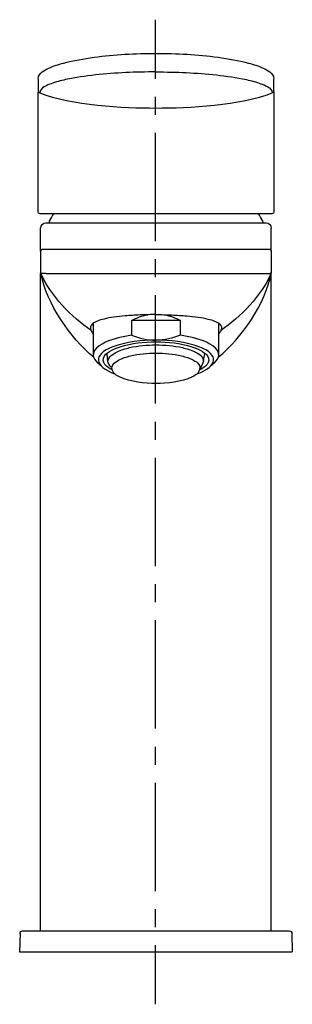
# Model space of a CAD drawing. Units: inches. Extents: x 79 to 131, y 55 to 243.
import ezdxf

# ---------------------------------------------------------------- set-up
doc = ezdxf.new("R2010")
doc.units = ezdxf.units.IN
doc.header["$MEASUREMENT"] = 0
doc.linetypes.add('AI-Linetype-1', pattern=[6.884648, 3.442324, -3.442324])
doc.linetypes.add('AI-Linetype-2', pattern=[30.981069, 20.654097, -3.442324, 3.442324, -3.442324])

# ---------------------------------------------------------------- blocks, each defined once
blk = doc.blocks.new('block 2')
at = {"color": 250, "lineweight": 25}
blk.add_lwpolyline([(93.35, 184.69), (93.35, 178.77)], dxfattribs=at)
blk = doc.blocks.new('block 3')
at = {"color": 250, "lineweight": 25}
blk.add_lwpolyline([(117.25, 184.69), (117.25, 178.77)], dxfattribs=at)
blk = doc.blocks.new('block 4')
at = {"color": 250, "lineweight": 25}
blk.add_lwpolyline([(94.89, 176.48), (94.09, 177.22)], dxfattribs=at)
blk = doc.blocks.new('block 5')
at = {"color": 250, "lineweight": 25}
blk.add_lwpolyline([(116.52, 177.22), (115.72, 176.48)], dxfattribs=at)
blk = doc.blocks.new('block 6')
at = {"color": 250, "lineweight": 25}
blk.add_open_spline([(113.28, 175.18), (113.03, 174.95), (112.76, 174.71), (112.05, 174.38)], degree=3, dxfattribs=at)
blk = doc.blocks.new('block 7')
at = {"color": 250, "lineweight": 25}
blk.add_open_spline([(98.5, 174.41), (97.85, 174.69), (97.51, 174.94), (97.32, 175.18)], degree=3, dxfattribs=at)
blk = doc.blocks.new('block 8')
at = {"color": 250, "lineweight": 25}
blk.add_lwpolyline([(114.35, 177.46), (113.7, 175.85)], dxfattribs=at)
blk = doc.blocks.new('block 9')
at = {"color": 250, "lineweight": 25}
blk.add_lwpolyline([(114.35, 177.46), (114.65, 178.95)], dxfattribs=at)
blk = doc.blocks.new('block 10')
at = {"color": 250, "lineweight": 25}
blk.add_open_spline([(96.75, 176.33), (96.54, 176.5), (96.23, 177.05), (96.1, 177.28)], degree=3, dxfattribs=at)
blk = doc.blocks.new('block 11')
at = {"color": 250, "lineweight": 25}
blk.add_lwpolyline([(96.1, 177.34), (96.01, 178.91)], dxfattribs=at)
blk = doc.blocks.new('block 12')
at = {"color": 250, "lineweight": 25}
blk.add_lwpolyline([(125.65, 204.03), (125.65, 203.82)], dxfattribs=at)
blk = doc.blocks.new('block 13')
at = {"color": 250, "lineweight": 25}
blk.add_open_spline([(84.96, 204.03), (84.96, 204.11), (84.98, 204.18), (85.01, 204.25)], degree=3, dxfattribs=at)
blk = doc.blocks.new('block 14')
at = {"color": 250, "lineweight": 25}
blk.add_open_spline([(125.6, 204.25), (125.63, 204.18), (125.65, 204.11), (125.65, 204.03)], degree=3, dxfattribs=at)
blk = doc.blocks.new('block 15')
at = {"color": 250, "lineweight": 25}
blk.add_lwpolyline([(84.96, 204.03), (84.95, 203.82)], dxfattribs=at)
blk = doc.blocks.new('block 16')
at = {"color": 250, "lineweight": 25}
blk.add_lwpolyline([(131.24, 68.33), (131.3, 64.82)], dxfattribs=at)
blk = doc.blocks.new('block 17')
at = {"color": 250, "lineweight": 25}
blk.add_open_spline([(130.74, 68.82), (131.05, 68.77), (131.24, 68.68), (131.24, 68.33)], degree=3, dxfattribs=at)
blk = doc.blocks.new('block 18')
at = {"color": 250, "lineweight": 25}
blk.add_lwpolyline([(79.87, 68.82), (130.72, 68.82)], dxfattribs=at)
blk = doc.blocks.new('block 19')
at = {"color": 250, "lineweight": 25}
blk.add_open_spline([(79.37, 68.33), (79.37, 68.68), (79.56, 68.77), (79.87, 68.82)], degree=3, dxfattribs=at)
blk = doc.blocks.new('block 20')
at = {"color": 250, "lineweight": 25}
blk.add_lwpolyline([(79.37, 68.33), (79.3, 64.82)], dxfattribs=at)
blk = doc.blocks.new('block 21')
at = {"color": 250, "lineweight": 25}
blk.add_open_spline([(127.8, 205.92), (127.8, 205.71), (127.72, 205.62), (127.5, 205.62)], degree=3, dxfattribs=at)
blk = doc.blocks.new('block 22')
at = {"color": 250, "lineweight": 25}
blk.add_lwpolyline([(83.19, 205.62), (83.21, 205.62)], dxfattribs=at)
blk = doc.blocks.new('block 23')
at = {"color": 250, "lineweight": 25}
blk.add_lwpolyline([(83.15, 205.62), (83.17, 205.62)], dxfattribs=at)
blk = doc.blocks.new('block 24')
at = {"color": 250, "lineweight": 25}
blk.add_lwpolyline([(83.11, 205.62), (83.12, 205.62)], dxfattribs=at)
blk = doc.blocks.new('block 25')
at = {"color": 250, "lineweight": 25}
blk.add_open_spline([(83.1, 205.62), (82.89, 205.62), (82.8, 205.71), (82.8, 205.92)], degree=3, dxfattribs=at)
blk = doc.blocks.new('block 26')
at = {"color": 250, "lineweight": 25}
blk.add_open_spline([(82.81, 231.37), (82.9, 232.37), (84.16, 233.01), (84.86, 233.33), (85.77, 233.74), (86.71, 234.03), (87.66, 234.29), (89.58, 234.8), (91.52, 235.13), (93.48, 235.4), (97.42, 235.93), (101.34, 236.14), (105.31, 236.14), (109.27, 236.14), (113.2, 235.93), (117.13, 235.4), (119.1, 235.13), (121.03, 234.8), (122.95, 234.29), (123.91, 234.03), (124.85, 233.74), (125.75, 233.33), (126.45, 233.01), (127.72, 232.36), (127.8, 231.37)], degree=3, knots=[0, 0, 0, 0, 1, 1, 1, 2, 2, 2, 3, 3, 3, 4, 4, 4, 5, 5, 5, 6, 6, 6, 7, 7, 7, 8, 8, 8, 8], dxfattribs=at)
blk = doc.blocks.new('block 27')
at = {"color": 250, "lineweight": 25}
blk.add_open_spline([(83.7, 192.67), (83.7, 192.67), (83.7, 192.67), (83.71, 192.67)], degree=3, dxfattribs=at)
blk = doc.blocks.new('block 28')
at = {"color": 250, "lineweight": 25}
blk.add_open_spline([(83.32, 194.25), (83.42, 193.72), (83.54, 193.19), (83.69, 192.67)], degree=3, dxfattribs=at)
blk = doc.blocks.new('block 29')
at = {"color": 250, "lineweight": 25}
blk.add_open_spline([(83.45, 198.68), (83.55, 198.78), (83.66, 198.82), (83.8, 198.82)], degree=3, dxfattribs=at)
blk = doc.blocks.new('block 30')
at = {"color": 250, "lineweight": 25}
blk.add_open_spline([(83.3, 198.32), (83.3, 198.47), (83.35, 198.57), (83.45, 198.68)], degree=3, dxfattribs=at)
blk = doc.blocks.new('block 31')
at = {"color": 250, "lineweight": 25}
blk.add_open_spline([(126.91, 192.67), (126.91, 192.67), (126.9, 192.67), (126.9, 192.67)], degree=3, dxfattribs=at)
blk = doc.blocks.new('block 32')
at = {"color": 250, "lineweight": 25}
blk.add_open_spline([(127.22, 193.88), (127.13, 193.48), (127.03, 193.07), (126.92, 192.67)], degree=3, dxfattribs=at)
blk = doc.blocks.new('block 33')
at = {"color": 250, "lineweight": 25}
blk.add_lwpolyline([(127.3, 198.42), (127.3, 202.82)], dxfattribs=at)
blk = doc.blocks.new('block 34')
at = {"color": 250, "lineweight": 25}
blk.add_lwpolyline([(127.3, 68.82), (127.3, 194.28)], dxfattribs=at)
blk = doc.blocks.new('block 35')
at = {"color": 250, "lineweight": 25}
blk.add_lwpolyline([(83.3, 198.55), (83.3, 202.82)], dxfattribs=at)
blk = doc.blocks.new('block 36')
at = {"color": 250, "lineweight": 25}
blk.add_lwpolyline([(83.3, 68.82), (83.3, 194.2)], dxfattribs=at)
blk = doc.blocks.new('block 37')
at = {"color": 250, "lineweight": 25}
blk.add_open_spline([(83.3, 202.82), (83.3, 203.38), (83.75, 203.82), (84.3, 203.82)], degree=3, dxfattribs=at)
blk = doc.blocks.new('block 38')
at = {"color": 250, "lineweight": 25}
blk.add_open_spline([(126.3, 203.82), (126.86, 203.82), (127.3, 203.38), (127.3, 202.82)], degree=3, dxfattribs=at)
blk = doc.blocks.new('block 39')
at = {"color": 250, "lineweight": 25}
blk.add_open_spline([(100.63, 185.21), (101.62, 185.76), (102.62, 186.11), (103.73, 186.3)], degree=3, dxfattribs=at)
blk = doc.blocks.new('block 40')
at = {"color": 250, "lineweight": 25}
blk.add_open_spline([(106.89, 186.3), (107.99, 186.11), (108.99, 185.76), (109.97, 185.21)], degree=3, dxfattribs=at)
blk = doc.blocks.new('block 41')
at = {"color": 250, "lineweight": 25}
blk.add_open_spline([(100.63, 182.4), (98.91, 182.15), (97.27, 181.8), (95.67, 181.05), (93.97, 180.26), (92.32, 178.87), (94.09, 177.22)], degree=3, knots=[0, 0, 0, 0, 1, 1, 1, 2, 2, 2, 2], dxfattribs=at)
blk = doc.blocks.new('block 42')
at = {"color": 250, "lineweight": 25}
blk.add_open_spline([(105.27, 181.46), (102.72, 181.45), (99.53, 181.13), (97.1, 180.2), (93.11, 178.67), (93.55, 176.42), (97.45, 175.06)], degree=3, knots=[0, 0, 0, 0, 1, 1, 1, 2, 2, 2, 2], dxfattribs=at)
blk = doc.blocks.new('block 43')
at = {"color": 250, "lineweight": 25}
blk.add_open_spline([(100.63, 182.4), (102.16, 181.81), (103.65, 181.46), (105.3, 181.46)], degree=3, dxfattribs=at)
blk = doc.blocks.new('block 44')
at = {"color": 250, "lineweight": 25}
blk.add_lwpolyline([(100.63, 185.21), (100.63, 182.4)], dxfattribs=at)
blk = doc.blocks.new('block 45')
at = {"color": 250, "lineweight": 25}
blk.add_lwpolyline([(109.97, 185.21), (100.63, 185.21)], dxfattribs=at)
blk = doc.blocks.new('block 46')
at = {"color": 250, "lineweight": 25}
blk.add_lwpolyline([(109.97, 182.4), (109.97, 185.21)], dxfattribs=at)
blk = doc.blocks.new('block 47')
at = {"color": 250, "lineweight": 25}
blk.add_open_spline([(109.97, 182.4), (108.45, 181.81), (106.95, 181.46), (105.3, 181.46)], degree=3, dxfattribs=at)
blk = doc.blocks.new('block 48')
at = {"color": 250, "lineweight": 25}
blk.add_open_spline([(116.52, 177.22), (118.29, 178.87), (116.64, 180.26), (114.94, 181.05), (113.34, 181.8), (111.69, 182.15), (109.97, 182.4)], degree=3, knots=[0, 0, 0, 0, 1, 1, 1, 2, 2, 2, 2], dxfattribs=at)
blk = doc.blocks.new('block 49')
at = {"color": 250, "lineweight": 25}
blk.add_open_spline([(113.16, 175.06), (117.06, 176.42), (117.5, 178.67), (113.5, 180.2), (111.07, 181.13), (107.89, 181.45), (105.34, 181.46)], degree=3, knots=[0, 0, 0, 0, 1, 1, 1, 2, 2, 2, 2], dxfattribs=at)
blk = doc.blocks.new('block 50')
at = {"color": 250, "lineweight": 25}
blk.add_open_spline([(105.3, 181.13), (107.65, 181.13), (109.9, 180.93), (112.17, 180.2), (113.07, 179.92), (114.51, 179.34), (115.1, 178.45), (115.93, 177.21), (114.66, 176.3), (113.67, 175.79)], degree=3, knots=[0, 0, 0, 0, 1, 1, 1, 2, 2, 2, 3, 3, 3, 3], dxfattribs=at)
blk = doc.blocks.new('block 51')
at = {"color": 250, "lineweight": 25}
blk.add_open_spline([(96.94, 175.79), (95.95, 176.3), (94.68, 177.21), (95.5, 178.45), (96.09, 179.34), (97.54, 179.92), (98.44, 180.2), (100.71, 180.93), (102.95, 181.13), (105.3, 181.13)], degree=3, knots=[0, 0, 0, 0, 1, 1, 1, 2, 2, 2, 3, 3, 3, 3], dxfattribs=at)
blk = doc.blocks.new('block 52')
at = {"color": 250, "lineweight": 25}
blk.add_open_spline([(112.11, 174.41), (110.2, 173.48), (107.34, 173.2), (105.3, 173.2)], degree=3, dxfattribs=at)
blk = doc.blocks.new('block 53')
at = {"color": 250, "lineweight": 25}
blk.add_open_spline([(105.3, 173.2), (103.27, 173.2), (100.41, 173.48), (98.5, 174.41)], degree=3, dxfattribs=at)
blk = doc.blocks.new('block 54')
at = {"color": 250, "lineweight": 25}
blk.add_open_spline([(97.29, 175.18), (96.23, 176.53), (97.51, 177.28), (98.14, 177.63), (98.87, 178.03), (99.63, 178.27), (100.44, 178.46), (102.05, 178.86), (103.65, 178.99), (105.3, 178.99)], degree=3, knots=[0, 0, 0, 0, 1, 1, 1, 2, 2, 2, 3, 3, 3, 3], dxfattribs=at)
blk = doc.blocks.new('block 55')
at = {"color": 250, "lineweight": 25}
blk.add_open_spline([(105.3, 178.99), (106.96, 178.99), (108.56, 178.86), (110.17, 178.46), (110.98, 178.27), (111.74, 178.03), (112.47, 177.63), (113.1, 177.28), (114.31, 176.61), (113.28, 175.18)], degree=3, knots=[0, 0, 0, 0, 1, 1, 1, 2, 2, 2, 3, 3, 3, 3], dxfattribs=at)
blk = doc.blocks.new('block 56')
at = {"color": 250, "lineweight": 25}
blk.add_open_spline([(96.1, 177.34), (96.1, 178.25), (97.25, 178.92), (97.89, 179.23), (98.65, 179.61), (99.45, 179.84), (100.28, 180.03), (101.95, 180.41), (103.6, 180.55), (105.3, 180.55), (107.01, 180.55), (108.66, 180.41), (110.33, 180.03), (111.16, 179.84), (111.95, 179.61), (112.72, 179.23), (113.35, 178.92), (114.35, 178.37), (114.35, 177.46)], degree=3, knots=[0, 0, 0, 0, 1, 1, 1, 2, 2, 2, 3, 3, 3, 4, 4, 4, 5, 5, 5, 6, 6, 6, 6], dxfattribs=at)
blk = doc.blocks.new('block 57')
at = {"color": 250, "lineweight": 25}
blk.add_open_spline([(125.6, 204.25), (125.37, 204.71), (125.13, 205.17), (124.88, 205.62)], degree=3, dxfattribs=at)
blk = doc.blocks.new('block 58')
at = {"color": 250, "lineweight": 25}
blk.add_open_spline([(85.73, 205.63), (85.48, 205.17), (85.24, 204.71), (85.01, 204.25)], degree=3, dxfattribs=at)
blk = doc.blocks.new('block 59')
at = {"color": 250, "lineweight": 25}
blk.add_lwpolyline([(79.3, 64.82), (131.3, 64.82)], dxfattribs=at)
blk = doc.blocks.new('block 60')
at = {"color": 250, "lineweight": 25}
blk.add_lwpolyline([(83.29, 205.62), (127.5, 205.62)], dxfattribs=at)
blk = doc.blocks.new('block 61')
at = {"color": 250, "lineweight": 25}
blk.add_lwpolyline([(83.21, 205.62), (83.25, 205.62)], dxfattribs=at)
blk = doc.blocks.new('block 62')
at = {"color": 250, "lineweight": 25}
blk.add_lwpolyline([(83.17, 205.62), (83.19, 205.62)], dxfattribs=at)
blk = doc.blocks.new('block 63')
at = {"color": 250, "lineweight": 25}
blk.add_lwpolyline([(83.12, 205.62), (83.15, 205.62)], dxfattribs=at)
blk = doc.blocks.new('block 64')
at = {"color": 250, "lineweight": 25}
blk.add_lwpolyline([(82.8, 231.28), (82.8, 229.2)], dxfattribs=at)
blk = doc.blocks.new('block 65')
at = {"color": 250, "lineweight": 25}
blk.add_lwpolyline([(82.8, 205.92), (82.8, 228.76)], dxfattribs=at)
blk = doc.blocks.new('block 66')
at = {"color": 250, "lineweight": 25}
blk.add_lwpolyline([(127.8, 229.2), (127.8, 231.28)], dxfattribs=at)
blk = doc.blocks.new('block 67')
at = {"color": 250, "lineweight": 25}
blk.add_lwpolyline([(127.8, 228.88), (127.8, 205.92)], dxfattribs=at)
blk = doc.blocks.new('block 68')
at = {"color": 250, "lineweight": 25}
blk.add_open_spline([(83.33, 194.25), (83.32, 194.28), (83.31, 194.3), (83.31, 194.33)], degree=3, dxfattribs=at)
blk = doc.blocks.new('block 69')
at = {"color": 250, "lineweight": 25}
blk.add_open_spline([(117.7, 183.32), (117.59, 183.07), (117.44, 182.84), (117.25, 182.63)], degree=3, dxfattribs=at)
blk = doc.blocks.new('block 70')
at = {"color": 250, "lineweight": 25}
blk.add_open_spline([(105.3, 186.33), (106.32, 186.33), (107.33, 186.31), (108.35, 186.26), (109.3, 186.22), (110.24, 186.17), (111.19, 186.09), (111.92, 186.02), (112.65, 185.94), (113.37, 185.84), (113.99, 185.75), (114.61, 185.64), (115.22, 185.49), (115.65, 185.39), (116.08, 185.26), (116.49, 185.1), (116.68, 185.02), (116.86, 184.94), (117.03, 184.84), (117.15, 184.77), (117.26, 184.7), (117.36, 184.61), (117.55, 184.45), (117.71, 184.25), (117.77, 184.01), (117.8, 183.91), (117.81, 183.81), (117.8, 183.71), (117.79, 183.58), (117.75, 183.45), (117.7, 183.32)], degree=3, knots=[0, 0, 0, 0, 1, 1, 1, 2, 2, 2, 3, 3, 3, 4, 4, 4, 5, 5, 5, 6, 6, 6, 7, 7, 7, 8, 8, 8, 9, 9, 9, 10, 10, 10, 10], dxfattribs=at)
blk = doc.blocks.new('block 71')
at = {"color": 250, "lineweight": 25}
blk.add_open_spline([(92.91, 183.32), (93.02, 183.07), (93.17, 182.84), (93.35, 182.63)], degree=3, dxfattribs=at)
blk = doc.blocks.new('block 72')
at = {"color": 250, "lineweight": 25}
blk.add_open_spline([(83.33, 194.25), (83.33, 194.25), (83.33, 194.25), (83.33, 194.24)], degree=3, dxfattribs=at)
blk = doc.blocks.new('block 73')
at = {"color": 250, "lineweight": 25}
blk.add_open_spline([(105.3, 186.33), (104.29, 186.33), (103.28, 186.31), (102.26, 186.26), (101.31, 186.22), (100.36, 186.17), (99.42, 186.09), (98.69, 186.02), (97.96, 185.94), (97.24, 185.84), (96.62, 185.75), (96, 185.64), (95.39, 185.49), (94.95, 185.39), (94.53, 185.26), (94.12, 185.1), (93.93, 185.02), (93.75, 184.94), (93.58, 184.84), (93.46, 184.77), (93.35, 184.69), (93.24, 184.61), (93.06, 184.45), (92.9, 184.25), (92.84, 184.01), (92.81, 183.91), (92.8, 183.81), (92.81, 183.71), (92.82, 183.58), (92.85, 183.45), (92.91, 183.32)], degree=3, knots=[0, 0, 0, 0, 1, 1, 1, 2, 2, 2, 3, 3, 3, 4, 4, 4, 5, 5, 5, 6, 6, 6, 7, 7, 7, 8, 8, 8, 9, 9, 9, 10, 10, 10, 10], dxfattribs=at)
blk = doc.blocks.new('block 74')
at = {"color": 250, "lineweight": 25}
blk.add_open_spline([(83.34, 194.23), (83.32, 194.29), (83.3, 194.36), (83.3, 194.43)], degree=3, dxfattribs=at)
blk = doc.blocks.new('block 75')
at = {"color": 250, "lineweight": 25}
blk.add_open_spline([(127.29, 194.28), (127.29, 194.27), (127.29, 194.26), (127.28, 194.25)], degree=3, dxfattribs=at)
blk = doc.blocks.new('block 76')
at = {"color": 250, "lineweight": 25}
blk.add_open_spline([(127.26, 194.23), (127.29, 194.29), (127.3, 194.36), (127.3, 194.43)], degree=3, dxfattribs=at)
blk = doc.blocks.new('block 77')
at = {"color": 250, "lineweight": 25}
blk.add_lwpolyline([(83.3, 198.32), (83.3, 194.43)], dxfattribs=at)
blk = doc.blocks.new('block 78')
at = {"color": 250, "lineweight": 25}
blk.add_lwpolyline([(83.85, 198.82), (126.85, 198.82)], dxfattribs=at)
blk = doc.blocks.new('block 79')
at = {"color": 250, "lineweight": 25}
blk.add_open_spline([(126.8, 198.82), (127.08, 198.82), (127.3, 198.6), (127.3, 198.32)], degree=3, dxfattribs=at)
blk = doc.blocks.new('block 80')
at = {"color": 250, "lineweight": 25}
blk.add_lwpolyline([(127.3, 198.32), (127.3, 194.43)], dxfattribs=at)
blk = doc.blocks.new('block 81')
at = {"color": 250, "lineweight": 25}
blk.add_open_spline([(127.3, 194.33), (127.3, 194.31), (127.3, 194.29), (127.29, 194.28)], degree=3, dxfattribs=at)
blk = doc.blocks.new('block 82')
at = {"color": 250, "lineweight": 25}
blk.add_lwpolyline([(84.33, 203.82), (126.3, 203.82)], dxfattribs=at)
blk = doc.blocks.new('block 83')
at = {"color": 250, "lineweight": 25}
blk.add_open_spline([(117.19, 178.21), (121.7, 181.98), (126.12, 188.31), (127.29, 194.27)], degree=3, dxfattribs=at)
blk = doc.blocks.new('block 84')
at = {"color": 250, "lineweight": 25}
blk.add_open_spline([(93.42, 178.21), (88.91, 181.98), (84.5, 188.3), (83.32, 194.25)], degree=3, dxfattribs=at)
blk = doc.blocks.new('block 85')
at = {"color": 250, "lineweight": 25}
blk.add_open_spline([(83.34, 194.23), (83.36, 194.23), (83.38, 194.22), (83.39, 194.22), (83.45, 194.22), (83.52, 194.22), (83.58, 194.22), (83.83, 194.21), (84.08, 194.21), (84.34, 194.2), (85.35, 194.19), (86.36, 194.19), (87.37, 194.19), (88.03, 194.19), (88.68, 194.19), (89.33, 194.19), (91.76, 194.19), (94.18, 194.18), (96.6, 194.18), (99.18, 194.18), (101.75, 194.18), (104.32, 194.19), (104.65, 194.19), (126.96, 194.19), (127.28, 194.18)], degree=3, knots=[0, 0, 0, 0, 1, 1, 1, 2, 2, 2, 3, 3, 3, 4, 4, 4, 5, 5, 5, 6, 6, 6, 7, 7, 7, 8, 8, 8, 8], dxfattribs=at)
blk = doc.blocks.new('block 86')
at = {"color": 250, "lineweight": 25}
blk.add_open_spline([(92.91, 183.32), (89.24, 185.74), (85.09, 190.07), (83.34, 194.23)], degree=3, dxfattribs=at)
blk = doc.blocks.new('block 87')
at = {"color": 250, "lineweight": 25}
blk.add_open_spline([(127.26, 194.23), (125.52, 190.07), (121.37, 185.74), (117.7, 183.32)], degree=3, dxfattribs=at)
blk = doc.blocks.new('block 88')
at = {"color": 250, "lineweight": 25}
blk.add_open_spline([(105.3, 232.6), (109.16, 232.6), (113, 232.44), (116.84, 232.02), (118.75, 231.81), (120.66, 231.55), (122.54, 231.13), (123.48, 230.92), (124.41, 230.68), (125.32, 230.34), (125.92, 230.12), (127.47, 229.59), (127.49, 228.65)], degree=3, knots=[0, 0, 0, 0, 1, 1, 1, 2, 2, 2, 3, 3, 3, 4, 4, 4, 4], dxfattribs=at)
blk = doc.blocks.new('block 89')
at = {"color": 250, "lineweight": 25}
blk.add_open_spline([(127.49, 228.65), (127.72, 228.73), (127.8, 228.86), (127.8, 229.1)], degree=3, dxfattribs=at)
blk = doc.blocks.new('block 90')
at = {"color": 250, "lineweight": 25}
blk.add_open_spline([(127.49, 228.65), (127.49, 228.64), (127.49, 228.64), (127.49, 228.63)], degree=3, dxfattribs=at)
blk = doc.blocks.new('block 91')
at = {"color": 250, "lineweight": 25}
blk.add_open_spline([(127.68, 228.76), (127.62, 228.7), (127.56, 228.66), (127.49, 228.63)], degree=3, dxfattribs=at)
blk = doc.blocks.new('block 92')
at = {"color": 250, "lineweight": 25}
blk.add_open_spline([(105.3, 225.72), (111.51, 225.72), (121.47, 226.2), (127.49, 228.63)], degree=3, dxfattribs=at)
blk = doc.blocks.new('block 93')
at = {"color": 250, "lineweight": 25}
blk.add_open_spline([(83.12, 228.63), (89.14, 226.2), (99.1, 225.72), (105.3, 225.72)], degree=3, dxfattribs=at)
blk = doc.blocks.new('block 94')
at = {"color": 250, "lineweight": 25}
blk.add_open_spline([(105.3, 232.6), (101.45, 232.6), (97.61, 232.44), (93.77, 232.02), (91.85, 231.82), (89.95, 231.55), (88.07, 231.13), (87.12, 230.92), (86.2, 230.68), (85.29, 230.34), (84.69, 230.12), (83.13, 229.59), (83.12, 228.65)], degree=3, knots=[0, 0, 0, 0, 1, 1, 1, 2, 2, 2, 3, 3, 3, 4, 4, 4, 4], dxfattribs=at)
blk = doc.blocks.new('block 95')
at = {"color": 250, "lineweight": 25}
blk.add_open_spline([(83.12, 228.65), (83.12, 228.64), (83.12, 228.64), (83.12, 228.63)], degree=3, dxfattribs=at)
blk = doc.blocks.new('block 96')
at = {"color": 250, "lineweight": 25}
blk.add_open_spline([(82.8, 229.1), (82.81, 228.86), (82.89, 228.73), (83.12, 228.65)], degree=3, dxfattribs=at)
blk = doc.blocks.new('block 97')
at = {"color": 250, "lineweight": 25}
blk.add_open_spline([(82.81, 229.03), (82.81, 229.01), (82.81, 228.99), (82.82, 228.96)], degree=3, dxfattribs=at)
blk = doc.blocks.new('block 98')
at = {"color": 250, "lineweight": 25}
blk.add_open_spline([(82.93, 228.76), (82.98, 228.7), (83.04, 228.66), (83.12, 228.63)], degree=3, dxfattribs=at)
blk = doc.blocks.new('block 99')
at = {"color": 4, "lineweight": 25}
blk.add_lwpolyline([(105.23, 54.83), (105.23, 66.08)], dxfattribs=at)
blk = doc.blocks.new('block 100')
at = {"color": 4, "linetype": 'AI-Linetype-1', "lineweight": 25}
blk.add_lwpolyline([(105.23, 69.52), (105.23, 74.69)], dxfattribs=at)
blk = doc.blocks.new('block 101')
at = {"color": 4, "linetype": 'AI-Linetype-2', "lineweight": 25}
blk.add_lwpolyline([(105.23, 76.41), (105.23, 229.59)], dxfattribs=at)
blk = doc.blocks.new('block 102')
at = {"color": 4, "lineweight": 25}
blk.add_lwpolyline([(105.23, 231.31), (105.23, 242.56)], dxfattribs=at)

msp = doc.modelspace()

# ---------------------------------------------------------------- block references
for name in ['block 102', 'block 26', 'block 64', 'block 94', 'block 88', 'block 66', 'block 96', 'block 97', 'block 101', 'block 89', 'block 65', 'block 98', 'block 95', 'block 93', 'block 92', 'block 91', 'block 90', 'block 67', 'block 25', 'block 24', 'block 63', 'block 23', 'block 62', 'block 22', 'block 61', 'block 60', 'block 58', 'block 57', 'block 21', 'block 37', 'block 35', 'block 82', 'block 15', 'block 13', 'block 14', 'block 12', 'block 38', 'block 33', 'block 30', 'block 77', 'block 29', 'block 78', 'block 79', 'block 80', 'block 74', 'block 36', 'block 68', 'block 28', 'block 84', 'block 72', 'block 85', 'block 86', 'block 83', 'block 87', 'block 32', 'block 76', 'block 75', 'block 81', 'block 34', 'block 27', 'block 31', 'block 73', 'block 39', 'block 70', 'block 40', 'block 2', 'block 44', 'block 45', 'block 46', 'block 3', 'block 41', 'block 71', 'block 43', 'block 47', 'block 48', 'block 69', 'block 42', 'block 51', 'block 56', 'block 50', 'block 49', 'block 11', 'block 54', 'block 55', 'block 9', 'block 4', 'block 10', 'block 8', 'block 5', 'block 7', 'block 6', 'block 53', 'block 52', 'block 100', 'block 20', 'block 19', 'block 18', 'block 17', 'block 16', 'block 99', 'block 59']:
    msp.add_blockref(name, (0, 0))

doc.saveas('drawing.dxf')
